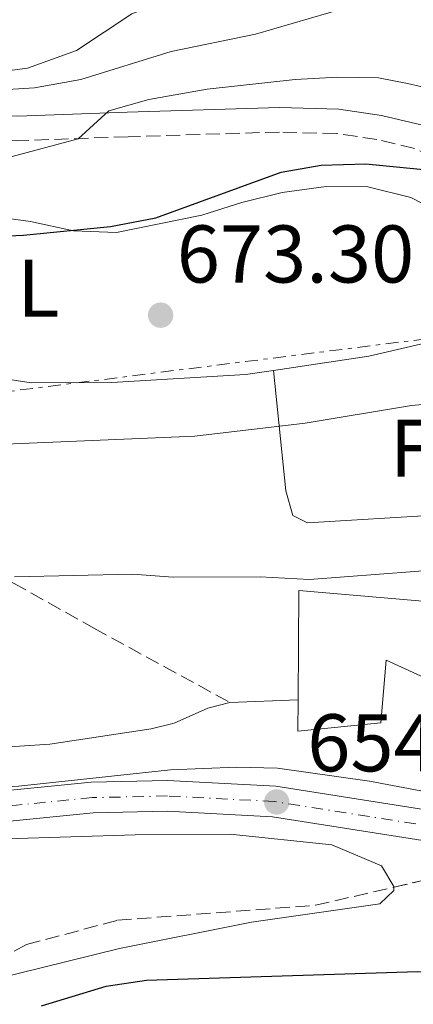
# Model space of a CAD drawing. Units: metres. Extents: x 617918 to 621376, y 4715554 to 4717926.
# Drawn here: x 619634 to 619683, y 4715737 to 4715858 of the extents above; entities that cross this region are included whole.
import ezdxf
from ezdxf.enums import TextEntityAlignment as Align

# ---------------------------------------------------------------- set-up
doc = ezdxf.new("R2010")
doc.units = ezdxf.units.M
doc.header["$MEASUREMENT"] = 0
for name, pattern in [('DGN Style 3', [2.435890702152634, 1.739921930109024, -0.6959687720436097]), ('DGN Style 4', [2.7856150101045474, 1.391937544087219, -0.6959687720436097, 0.001739921930109024, -0.6959687720436097]), ('DGN Style 7', [3.4798438602180486, 1.565929737098122, -0.6959687720436097, 0.5219765790327072, -0.6959687720436097])]:
    doc.linetypes.add(name, pattern=pattern)
for name, color, linetype, lineweight in [('Camino', 7, 'DGN Style 3', 0), ('Carretera', 9, 'Continuous', 0), ('Cota de punto acotado terreno', 7, 'Continuous', 0), ('Curva de nivel directora', 30, 'Continuous', 30), ('Curva de nivel intermedia', 30, 'Continuous', 0), ('Edificio', 1, 'Continuous', 13), ('Eje de carretera', 7, 'DGN Style 4', 0), ('Etiqueta de uso rústico', 92, 'Continuous', 0), ('Línea  de bancal', 1, 'Continuous', 13), ('Línea blanca (vial)', 7, 'Continuous', 13), ('Línea de cambio de uso (parcela vista)', 92, 'Continuous', 0), ('Línea eléctrica', 6, 'DGN Style 7', 0), ('Margen derecho', 7, 'Continuous', 0), ('Punto acotado terreno (símbolo)', 7, 'Continuous', 0), ('Senda', 7, 'DGN Style 3', 0), ('Zona arbolada', 92, 'DGN Style 3', 0)]:
    doc.layers.add(name, color=color, linetype=linetype, lineweight=lineweight)
doc.styles.add('Style-Arial', font='arial.ttf')

# ---------------------------------------------------------------- blocks, each defined once
blk = doc.blocks.new('5PATER')
at = {"layer": 'Punto acotado terreno (símbolo)', "linetype": 'Continuous', "lineweight": 0}
h = blk.add_hatch(color=51, dxfattribs=at)
edge = h.paths.add_edge_path()
edge.add_ellipse((0, 0), major_axis=(-0.1095731443231308, -0.1110710700762829), ratio=0.9994222409660317, start_angle=0, end_angle=360)

msp = doc.modelspace()

# ---------------------------------------------------------------- linework, layer by layer
at = {"layer": 'Camino', "color": 7, "linetype": 'DGN Style 3', "lineweight": 0}
msp.add_polyline3d([(619759.5599999977, 4715817.949999999, 666.6300000000047), (619747.9999999997, 4715817.310000001, 668.4499999999971), (619743.089999999, 4715818.07, 668.8099999999978), (619722.7100000008, 4715823.949999999, 670.8899999999996), (619713.4699999985, 4715826.74, 672.1100000000006), (619708.7800000012, 4715828.210000001, 673.1399999999994), (619707.6400000012, 4715828.609999999, 673.3300000000019), (619702.5899999997, 4715831.300000001, 673.3300000000019), (619689.449999999, 4715839.199999999, 674.5399999999937), (619682.7999999993, 4715842.250000001, 676.3699999999955), (619678.1900000004, 4715843.340000002, 676.9799999999959), (619673.2399999973, 4715844.060000001, 677.3899999999995), (619666.2199999989, 4715844.26, 678.1900000000026), (619647.64, 4715843.680000001, 680.0200000000041), (619634.0799999969, 4715843.189999999, 681.850000000006), (619629.1099999981, 4715843.350000001, 681.3899999999994), (619626.2899999997, 4715843.820000002, 681.2400000000054), (619621.5199999998, 4715845.25, 681.729999999996), (619613.2199999982, 4715848.33, 682.4600000000064), (619606.5500000007, 4715852.180000002, 683.679999999993), (619596.2199999974, 4715859.140000002, 684.2899999999937)], dxfattribs=at)
at = {"layer": 'Carretera', "color": 9, "linetype": 'Continuous', "lineweight": 0}
for points in [[(619408.4600000004, 4715726.960000002, 652.2400000000052), (619417.1299999985, 4715729.769999999, 652.2400000000052), (619420.250000001, 4715730.529999998, 652.2400000000052), (619429.7699999985, 4715732.86, 652.2400000000052), (619464.3600000001, 4715738.630000002, 651.9700000000012), (619465.5599999982, 4715738.83, 651.9600000000064), (619495.4400000003, 4715743.939999999, 652.4600000000064), (619533.4600000008, 4715750.830000001, 653.4600000000064), (619560.1099999986, 4715755.240000002, 654.1999999999971), (619578.0300000003, 4715757.720000001, 654.4499999999971), (619604.0700000002, 4715760.679999999, 654.6999999999971), (619643.1099999998, 4715764.57, 654.9499999999971), (619652.4899999986, 4715764.77, 654.9499999999971), (619665.77, 4715764.07, 654.9499999999971), (619723.1099999992, 4715755.06, 655.4499999999971), (619746.6799999991, 4715751.92, 655.6999999999971), (619771.8200000004, 4715749.760000001, 656.6999999999971)], [(619771.5399999989, 4715746.000000001, 656.6999999999971), (619746.2700000001, 4715748.17, 655.6999999999971), (619722.5700000004, 4715751.329999999, 655.4499999999971), (619665.379999999, 4715760.319999999, 654.9499999999971), (619652.4300000005, 4715761.000000001, 654.9499999999971), (619643.3400000001, 4715760.8, 654.9499999999971), (619604.469999998, 4715756.930000001, 654.6999999999971), (619578.5100000009, 4715753.980000001, 654.4499999999971), (619560.6800000007, 4715751.52, 654.1999999999971), (619534.1099999989, 4715747.119999998, 653.4600000000064), (619510.2100000004, 4715742.790000001, 652.8300000000017), (619496.1000000021, 4715740.23, 652.4600000000064), (619466.1900000008, 4715735.12, 651.9600000000064), (619464.4200000028, 4715734.82, 651.9700000000012), (619430.5300000006, 4715729.179999999, 652.2400000000052), (619418.1600000013, 4715726.15, 652.2400000000052), (619409.8299999986, 4715723.45, 652.2400000000052)]]:
    msp.add_polyline3d(points, dxfattribs=at)
at = {"layer": 'Curva de nivel directora', "color": 30, "linetype": 'Continuous', "lineweight": 30, "flags": 128}
for points, elevation in [([(619620.5099999993, 4715830.990000002), (619634.8100000002, 4715831.630000001), (619645.4899999998, 4715832.660000003), (619651.0499999986, 4715833.740000002), (619666.4199999999, 4715839.34), (619671.3399999996, 4715840.210000002), (619676.8200000003, 4715840.370000001), (619687.6499999998, 4715839.310000001), (619698.1900000009, 4715839.380000001), (619702.8600000001, 4715837.560000001), (619707.5400000006, 4715834.95), (619712.6999999996, 4715832.670000001), (619717.6500000004, 4715832.61), (619722.4200000003, 4715834.100000001), (619727.199999999, 4715836.050000003), (619739.9599999997, 4715842.04), (619748.7999999998, 4715844.49)], 675.0000000000001), ([(619637.0000000006, 4715737.180000002), (619644.9299999988, 4715739.58), (619649.8799999997, 4715740.300000002), (619683.2099999984, 4715741.360000002), (619694.7199999996, 4715740.970000003), (619705.4699999986, 4715740.120000001), (619726.8799999994, 4715737.830000003), (619726.1199999994, 4715736.060000001)], 650.0000000000001)]:
    msp.add_lwpolyline(points, dxfattribs=dict(at, elevation=elevation))
at = {"layer": 'Curva de nivel intermedia', "color": 30, "linetype": 'Continuous', "lineweight": 0, "flags": 128}
for points, elevation in [([(619605.070000001, 4715859.430000001), (619615.600000001, 4715853.149999999), (619625.7300000008, 4715850.220000002), (619630.8200000003, 4715849.350000001), (619636.1600000003, 4715849.66), (619641.8200000018, 4715850.710000001), (619652.9400000018, 4715854.109999998), (619663.2700000006, 4715856.249999999), (619674.5400000004, 4715859.529999998)], 685.0000000000001), ([(619687.2499999997, 4715848.810000001), (619683.3700000016, 4715849.899999999), (619681.9324617981, 4715850.191548913), (619678.3899999994, 4715850.909999999), (619673.3899999993, 4715850.970000001), (619668.1299999999, 4715850.710000001), (619657.3499999996, 4715849.499999999), (619650.1900000004, 4715848.23), (619645.2700000008, 4715846.849999999), (619641.52, 4715843.41), (619632.9400000015, 4715841.15), (619628.9500000017, 4715841.229999999), (619613.700000001, 4715845.050000001), (619608.8799999999, 4715846.539999997), (619603.9199999999, 4715847.230000001), (619590.1600000003, 4715847.900000001)], 680), ([(619618.0300000005, 4715805.380000001), (619655.8299999997, 4715806.99), (619669.3700000005, 4715808.56), (619682.4200000018, 4715810.759999999), (619687.4000000017, 4715811.210000001), (619691.0700000018, 4715809.51), (619697.29, 4715801.98), (619700.3400000011, 4715801.4), (619703.03, 4715802.739999999), (619704.4100000013, 4715805.320000002), (619705.9, 4715810.150000001), (619707.8100000012, 4715810.350000001), (619715.7200000014, 4715806.369999999), (619725.3000000013, 4715806.57), (619730.5700000019, 4715806.210000001), (619735.570000002, 4715806.26), (619741.0599999994, 4715807.310000001), (619746.4800000021, 4715808.779999998), (619761.3600000015, 4715814.689999999), (619766.3500000006, 4715815.130000001), (619771.5899999997, 4715814.269999999)], 665), ([(619776.6800000014, 4715783.05), (619766.1600000005, 4715784.619999998), (619755.9500000002, 4715784.08), (619751.0100000005, 4715784.819999999), (619745.2100000002, 4715786.239999999), (619738.0100000006, 4715787.210000002), (619732.5900000003, 4715786.769999999), (619727.8000000003, 4715785.26), (619722.3600000021, 4715785.550000001), (619717.1299999995, 4715786.359999999), (619711.9400000017, 4715787.660000001), (619701.6799999999, 4715791.060000001), (619696.6799999999, 4715791.269999999), (619691.4100000015, 4715791.029999999), (619669.8900000014, 4715789.410000001), (619663.8700000019, 4715789.76), (619653.1699999998, 4715789.689999998), (619648.190000002, 4715790.059999999), (619633.6900000002, 4715789.750000001)], 660.0000000000001), ([(619516.6400000005, 4715753.689999999), (619546.1800000007, 4715758.21), (619554.7800000017, 4715759.199999998), (619574.7300000007, 4715760.680000001), (619634.1900000009, 4715764.100000001), (619652.8300000001, 4715766.100000001), (619660.9600000017, 4715766.429999999), (619665.9599999995, 4715766.279999999), (619677.2800000008, 4715764.71), (619687.0599999996, 4715762.84), (619689.3300000007, 4715761.289999999), (619689.8600000005, 4715759.07), (619689.4500000014, 4715755.710000001), (619692.7200000014, 4715752.099999999), (619715.9900000019, 4715747.779999998), (619726.5399999997, 4715746.390000001), (619760.1500000001, 4715743.300000002), (619782.6699999995, 4715741.75)], 655)]:
    msp.add_lwpolyline(points, dxfattribs=dict(at, elevation=elevation))
at = {"layer": 'Edificio', "color": 51, "linetype": 'Continuous', "lineweight": 13, "extrusion": (-0.0001423830159067951, -0.01822502644162037, 0.9998339002745801), "elevation": -85369.95871420793, "flags": 128}
msp.add_lwpolyline([(582808.7354933799, 4719695.967816247), (582808.7354933799, 4719699.80857138)], dxfattribs=at)
at = {"layer": 'Edificio', "color": 1, "linetype": 'Continuous', "lineweight": 13}
msp.add_polyline3d([(619668.5899999999, 4715788.08, 663.7400000000052), (619686.1900000004, 4715786.539999999, 661.25), (619701.0300000003, 4715786.699999999, 661.5599999999977), (619701.2699999996, 4715775.689999999, 661.8699999999953), (619691.3799999999, 4715775, 661.8699999999953), (619684.9600000001, 4715776.939999999, 661.5599999999977), (619679.3099999996, 4715779.529999999, 663.7400000000052), (619678.6799999997, 4715771.850000001, 663.7400000000052), (619668.4800000006, 4715770.84, 663.429999999993), (619668.5099999999, 4715774.680000001, 663.5)], close=True, dxfattribs=at)
at = {"layer": 'Edificio', "color": 51, "linetype": 'Continuous', "lineweight": 13}
msp.add_polyline3d([(619668.5099999999, 4715774.680000001, 663.5), (619668.5899999999, 4715788.08, 663.7400000000052), (619686.1900000004, 4715786.539999999, 661.25), (619701.0300000003, 4715786.699999999, 661.5599999999977), (619701.2699999996, 4715775.689999999, 661.8699999999953), (619691.3799999999, 4715775, 661.8699999999953), (619684.9600000001, 4715776.939999999, 661.5599999999977), (619679.3099999996, 4715779.529999999, 663.7400000000052), (619678.6799999997, 4715771.850000001, 663.7400000000052), (619668.4800000006, 4715770.84, 663.429999999993)], dxfattribs=at)
at = {"layer": 'Eje de carretera', "color": 7, "linetype": 'DGN Style 4', "lineweight": 0}
msp.add_polyline3d([(619771.6799999991, 4715747.880000001, 656.6999999999972), (619746.4799999997, 4715750.040000003, 655.6999999999972), (619722.8400000005, 4715753.200000001, 655.4499999999973), (619665.5799999973, 4715762.199999999, 654.9499999999972), (619652.4600000012, 4715762.880000002, 654.9499999999972), (619643.23, 4715762.680000001, 654.9499999999972), (619604.2699999987, 4715758.810000001, 654.6999999999972), (619578.269999999, 4715755.850000001, 654.4499999999971), (619560.3899999997, 4715753.380000002, 654.1999999999971), (619533.7899999989, 4715748.970000002, 653.4600000000065), (619495.7699999984, 4715742.09, 652.4600000000065), (619464.390000001, 4715736.730000002, 651.9700000000014), (619433.8699999995, 4715731.640000001, 652.2100000000064), (619430.1499999979, 4715731.020000001, 652.2400000000052), (619417.6499999989, 4715727.960000001, 652.2400000000052), (619413.4800000002, 4715726.610000002, 652.2400000000052)], dxfattribs=at)
at = {"layer": 'Línea  de bancal', "color": 1, "linetype": 'Continuous', "lineweight": 13, "elevation": 658.8300000000017, "flags": 128}
msp.add_lwpolyline([(619660.1200000017, 4715774.350000001), (619668.5100000026, 4715774.680000001)], dxfattribs=at)
at = {"layer": 'Línea  de bancal', "color": 1, "linetype": 'Continuous', "lineweight": 13}
for points in [[(619665.4999999995, 4715815.05, 671.779999999999), (619677.1800000007, 4715816.790000001, 671.3000000000029), (619691.64, 4715820.130000001, 670.9900000000052), (619695.1200000002, 4715821.480000001, 670.9900000000052)], [(619594.3999999985, 4715812.770000001, 671.9199999999983), (619602.6799999998, 4715814.220000001, 672.8600000000006), (619609.05, 4715814.84, 673.1699999999983), (619618.6200000012, 4715815.369999999, 673.1699999999983), (619628.5300000019, 4715814.619999998, 673.1699999999983), (619635.7399999981, 4715813.500000001, 672.8600000000006), (619645.64, 4715813.55, 672.8600000000006), (619662.0599999996, 4715814.54, 671.9199999999983), (619665.4999999995, 4715815.05, 671.779999999999)], [(619625.9899999984, 4715768.84, 659), (619630.5399999992, 4715768.76, 658.8300000000017), (619638.0300000014, 4715769.24, 658.8300000000017), (619650.4500000001, 4715771.100000001, 658.5099999999948), (619653.3099999989, 4715771.810000001, 658.5099999999948), (619657.4200000018, 4715773.65, 658.5099999999948), (619660.1200000017, 4715774.350000001, 658.8300000000017)]]:
    msp.add_polyline3d(points, dxfattribs=at)
at = {"layer": 'Línea blanca (vial)', "color": 7, "linetype": 'Continuous', "lineweight": 13}
for points in [[(619420.2500000006, 4715730.529999999, 652.2400000000052), (619429.7699999979, 4715732.86, 652.2400000000052), (619464.3599999996, 4715738.630000002, 651.9700000000014), (619465.5599999977, 4715738.830000001, 651.9600000000064), (619495.4399999998, 4715743.940000001, 652.4600000000065), (619533.4600000002, 4715750.830000003, 653.4600000000065), (619560.1099999981, 4715755.240000002, 654.1999999999971), (619578.0299999998, 4715757.720000001, 654.4499999999971), (619604.0699999996, 4715760.680000001, 654.6999999999972), (619643.1099999994, 4715764.570000002, 654.9499999999972), (619652.4899999981, 4715764.770000001, 654.9499999999972), (619665.7699999996, 4715764.07, 654.9499999999972), (619723.1099999987, 4715755.060000001, 655.4499999999973), (619746.6799999987, 4715751.92, 655.6999999999972), (619771.82, 4715749.760000001, 656.6999999999972), (619788.11, 4715748.770000001, 657.6999999999971), (619790.7600000009, 4715747.330000001, 657.6999999999971), (619791.5399999988, 4715746.210000002, 657.6999999999971)], [(619510.2100000001, 4715742.790000002, 652.8300000000019), (619534.1099999985, 4715747.119999999, 653.4600000000065), (619560.6800000003, 4715751.520000001, 654.1999999999971), (619578.5100000004, 4715753.980000001, 654.4499999999971), (619604.4699999975, 4715756.930000002, 654.6999999999972), (619643.3399999995, 4715760.800000001, 654.9499999999972), (619652.4299999999, 4715761.000000002, 654.9499999999972), (619665.3799999984, 4715760.32, 654.9499999999972), (619722.57, 4715751.33, 655.4499999999973), (619746.2699999996, 4715748.17, 655.6999999999972), (619771.5399999984, 4715746.000000001, 656.6999999999972), (619787.0500000005, 4715745.060000001, 657.6999999999971), (619788.1799999992, 4715744.440000001, 657.6999999999971), (619788.5100000025, 4715743.970000002, 657.6999999999971), (619787.5100000009, 4715731.180000001, 657.9400000000024), (619786.789999999, 4715727.490000002, 657.9400000000024), (619785.4099999999, 4715724.74, 657.9400000000024), (619782.9099999988, 4715722.300000002, 658.1900000000023), (619767.7499999999, 4715714.310000001, 659.1900000000023), (619753.6999999994, 4715707.140000001, 660.4400000000024), (619736.4999999997, 4715697.67, 661.9400000000023), (619733.4599999997, 4715696.060000001, 662.2799999999991)]]:
    msp.add_polyline3d(points, dxfattribs=at)
at = {"layer": 'Línea de cambio de uso (parcela vista)', "color": 92, "linetype": 'Continuous', "lineweight": 0}
for points in [[(619709.6123000003, 4715881.6897, 692.5458999999975), (619708.4500000002, 4715880.140000001, 692.3699999999953), (619699.8399999999, 4715872.460000001, 692.0599999999977), (619694.79, 4715869.789999999, 692.3699999999953), (619686.3499999996, 4715868.49, 692.3699999999953), (619678.7000000002, 4715867.850000001, 692.3699999999953), (619672.9800000006, 4715866.449999999, 692.3699999999953), (619661.2400000002, 4715863, 691.4400000000023), (619652.6699999999, 4715860.58, 689.570000000007), (619648.0800000001, 4715858.730000001, 688.0099999999948), (619641.3099999996, 4715854.27, 687.070000000007), (619635.29, 4715852.07, 686.4499999999971), (619630.5199999996, 4715851.49, 686.7599999999948), (619623.9600000001, 4715851.82, 686.7599999999948), (619620.5899999999, 4715852.710000001, 686.7599999999948), (619614.79, 4715855.460000001, 686.7599999999948), (619611.2199999997, 4715857.779999999, 687.070000000007), (619607.4699999997, 4715861.369999999, 687.3899999999994), (619606.0099999999, 4715862.609999999, 688.0099999999948), (619605.3399999999, 4715864.199999999, 688.0099999999948)], [(619630.5099999999, 4715833.980000001, 674.7299999999959), (619635.6399999997, 4715833.289999999, 674.1100000000006), (619640.9299999997, 4715832.130000001, 673.7899999999936), (619646.2000000002, 4715831.930000001, 674.1100000000006), (619656.6900000004, 4715834.07, 674.1100000000006), (619661.6100000005, 4715835.609999999, 673.7899999999936), (619666.5300000003, 4715836.83, 673.7899999999936), (619671.9400000004, 4715837.59, 673.7899999999936), (619677.0499999998, 4715837.539999999, 673.4799999999959), (619682.3499999996, 4715836.220000001, 672.5500000000029), (619686.8700000001, 4715833.92, 672.2400000000052), (619690.9299999997, 4715830.970000001, 670.9900000000052), (619695.8600000005, 4715824.050000001, 670.4499999999971), (619695.1200000001, 4715821.480000001, 670.1399999999994), (619695.1799999997, 4715820.57, 670), (619695.8700000001, 4715809.039999999, 666.9700000000012), (619696.04, 4715801.230000001, 664.9499999999971), (619693.5300000003, 4715798.779999999, 664.9700000000012), (619685.9000000004, 4715797.33, 665.279999999999), (619669.6399999997, 4715796.350000001, 665.9799999999959), (619667.8600000005, 4715797.27, 665.9600000000064), (619667, 4715800.279999999, 665.8600000000006), (619665.5, 4715815.050000001, 663.8099999999977)], [(619521.9800000006, 4715739.439999999, 650.2200000000012), (619534.3600000005, 4715742.58, 650.7200000000012), (619570.6100000005, 4715749.59, 653.7100000000064), (619590.5, 4715753.050000001, 654.4600000000064), (619619, 4715756.539999999, 654.7100000000064), (619632.7100000001, 4715757.630000001, 654.7100000000064), (619648.5, 4715758.130000001, 654.7100000000064), (619660.1600000003, 4715758.220000001, 654.4600000000064), (619672.6399999997, 4715756.890000001, 654.2100000000064), (619678.7599999999, 4715754.310000001, 654.2100000000064), (619680.25, 4715751.789999999, 654.2100000000064), (619680.2518999996, 4715751.697100001, 654.2100000000064)], [(619680.2518999996, 4715751.697100001, 654.2100000000064), (619680.2599999999, 4715751.310000001, 654.2100000000064), (619678.54, 4715749.67, 654.2100000000064), (619662.7800000003, 4715747.42, 654.2100000000064), (619646.5700000003, 4715744.199999999, 654.2100000000064), (619624.4900000002, 4715738.77, 654.2100000000064), (619621.7000000002, 4715735.039999999, 654.2100000000064), (619619.04, 4715732.59, 653.9600000000064), (619607.0300000003, 4715726.74, 653.4700000000012), (619599.8899999997, 4715724.51, 652.7200000000012), (619595.5999999996, 4715723.619999999, 651.9700000000012), (619588.9400000004, 4715721.4, 651.4700000000012), (619588.4664000003, 4715721.2708, 651.4413000000059)]]:
    msp.add_polyline3d(points, dxfattribs=at)
at = {"layer": 'Línea eléctrica', "color": 6, "linetype": 'DGN Style 7', "lineweight": 0}
msp.add_polyline3d([(619731.3099999978, 4715825.000000001, 670.5200000000041), (619698.0799999974, 4715820.66, 669.8800000000047), (619561.89, 4715803.519999999, 665.1000000000058), (619547.8550612585, 4715801.88009316, 666.522100000002), (619359.5700000003, 4715779.880000002, 685.6000000000058), (619173.980000001, 4715739.980000001, 696.3000000000029), (618973.870000002, 4715696.25, 749.9199999999983), (618910.6099999996, 4715715.79, 745.6199999999953), (618811.000000001, 4715745.180000001, 734.0899999999965), (618323.9499999986, 4715883.050000001, 685.0099999999948), (617955.5199999991, 4715987.04, 707.2299999999959), (617949.5500000011, 4715988.730000001, 707.3999999999943)], dxfattribs=at)
at = {"layer": 'Margen derecho', "color": 7, "linetype": 'Continuous', "lineweight": 0}
msp.add_polyline3d([(619712.1600000008, 4715830.290000002, 672.6000000000058), (619709.7299999989, 4715831.050000003, 673.1399999999994), (619704.0699999994, 4715833.910000001, 673.3300000000019), (619690.8500000006, 4715841.850000001, 674.5399999999937), (619683.7800000006, 4715845.100000001, 676.3699999999955), (619678.7499999994, 4715846.290000002, 676.9799999999959), (619673.4999999988, 4715847.050000002, 677.3899999999995), (619666.2199999989, 4715847.26, 678.1900000000026), (619647.5399999995, 4715846.680000001, 680.0200000000041), (619634.0799999969, 4715846.190000001, 681.850000000006), (619629.4099999999, 4715846.340000001, 681.3899999999994), (619626.969999999, 4715846.75, 681.2400000000054), (619622.4699999974, 4715848.100000001, 681.729999999996), (619614.499999999, 4715851.060000001, 682.4600000000064), (619608.1399999999, 4715854.730000001, 683.679999999993), (619597.8200000002, 4715861.680000001, 684.2899999999937)], dxfattribs=at)
at = {"layer": 'Senda', "color": 7, "linetype": 'DGN Style 3', "lineweight": 0}
msp.add_polyline3d([(619624.0599999989, 4715793.560000001, 660.0399999999937), (619633.5799999986, 4715788.980000001, 659.4100000000037), (619643.4400000002, 4715783.440000001, 658.7899999999936), (619660.1200000013, 4715774.350000001, 658.8300000000019)], dxfattribs=at)
at = {"layer": 'Zona arbolada', "color": 92, "linetype": 'DGN Style 3', "lineweight": 0}
for points in [[(619620.5800000001, 4715737.100000001, 656.9499999999971), (619625.0499999998, 4715739.300000001, 657.4499999999971), (619635.1600000003, 4715744.66, 657.4499999999971), (619646.3200000003, 4715747.65, 657.4499999999971), (619670.6399999997, 4715749.49, 657.4499999999971), (619688.0599999996, 4715753.49, 657.4499999999971), (619699.9400000004, 4715754.15, 657.4499999999971), (619705.3399999999, 4715753.949999999, 657.9499999999971), (619717.6399999997, 4715752.92, 657.9499999999971), (619723.7100000001, 4715752.41, 658.4499999999971), (619729.4800000006, 4715751.58, 658.9499999999971), (619734.9199999999, 4715751.060000001, 658.9499999999971), (619741.3300000001, 4715749.92, 659.4499999999971), (619747.0999999996, 4715748.77, 659.4499999999971), (619752.0300000003, 4715748.029999999, 659.9199999999983), (619757.8499999996, 4715747.49, 659.9499999999971), (619765.3300000001, 4715747.560000001, 659.9499999999971), (619771.0700000003, 4715748, 660.4499999999971)], [(619680.2518999996, 4715751.697100001, 657.4499999999971), (619688.0599999996, 4715753.49, 657.4499999999971), (619699.9400000004, 4715754.15, 657.4499999999971), (619705.3399999999, 4715753.949999999, 657.9499999999971), (619717.6399999997, 4715752.92, 657.9499999999971), (619723.7100000001, 4715752.41, 658.4499999999971), (619729.4800000006, 4715751.58, 658.9499999999971), (619734.9199999999, 4715751.060000001, 658.9499999999971), (619741.3300000001, 4715749.92, 659.4499999999971), (619747.0999999996, 4715748.77, 659.4499999999971), (619752.0300000003, 4715748.029999999, 659.9199999999983), (619757.8499999996, 4715747.49, 659.9499999999971), (619765.3300000001, 4715747.560000001, 659.9499999999971), (619771.0700000003, 4715748, 660.4499999999971)], [(619588.4664000003, 4715721.2708, 655.9600000000064), (619593.7300000006, 4715723.75, 655.9600000000064), (619604.1399999997, 4715729.08, 656.9400000000023), (619610.4699999997, 4715732.41, 656.9499999999971), (619620.5800000001, 4715737.100000001, 656.9499999999971), (619625.0499999998, 4715739.300000001, 657.4499999999971), (619635.1600000003, 4715744.66, 657.4499999999971), (619646.3200000003, 4715747.65, 657.4499999999971), (619670.6399999997, 4715749.49, 657.4499999999971), (619680.2518999996, 4715751.697100001, 657.4499999999971)]]:
    msp.add_polyline3d(points, dxfattribs=at)

# ---------------------------------------------------------------- block references
at = {"layer": 'Punto acotado terreno (símbolo)', "color": 7, "linetype": 'Continuous', "lineweight": 0, "xscale": 10, "yscale": 10, "zscale": 10}
for p in [(619651.6299999976, 4715821.810000002, 673.3000000000029), (619665.8799999991, 4715762.15, 654.9499999999971)]:
    msp.add_blockref('5PATER', p, dxfattribs=at)

# ---------------------------------------------------------------- texts
at = {"layer": 'Cota de punto acotado terreno', "color": 7, "linetype": 'Continuous', "lineweight": 0, "style": 'Style-Arial'}
for s, p in [('673.30', (619653.6099999985, 4715825.810000001, 673.3000000000029)), ('654.96', (619669.629999998, 4715765.9, 654.9499999999971))]:
    msp.add_text(s, height=7.000000000000002, dxfattribs=at).set_placement(p)
at = {"layer": 'Etiqueta de uso rústico', "color": 92, "linetype": 'Continuous', "lineweight": 0, "style": 'Style-Arial'}
for s, p in [('L', (619636.6214203797, 4715825.110009999, 674.2299999999959)), ('Fr', (619684.2536852668, 4715805.500010001, 665.2299999999959))]:
    msp.add_text(s, height=7.000000000000002, dxfattribs=at).set_placement(p, align=Align.MIDDLE_CENTER)

doc.saveas('drawing.dxf')
